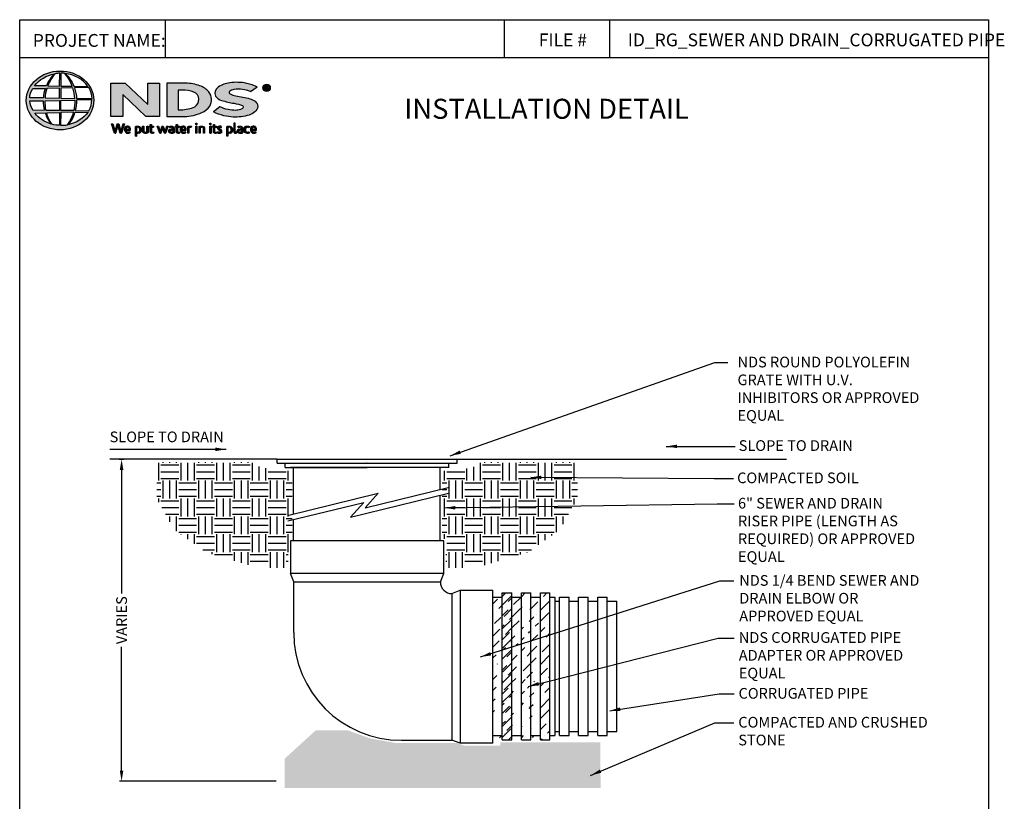
# Model space of a CAD drawing. Units: inches. Extents: x 8 to 231, y -4 to 290.
# Drawn here: x 8 to 227, y 116 to 290 of the extents above; entities that cross this region are included whole.
import ezdxf

# ---------------------------------------------------------------- set-up
doc = ezdxf.new("R2010")
doc.units = ezdxf.units.IN
doc.header["$LTSCALE"] = 10
doc.header["$MEASUREMENT"] = 0
doc.layers.get('Defpoints').update_dxf_attribs({"linetype": 'CONTINUOUS'})
for name, color, linetype in [('Border', 13, 'CONTINUOUS'), ('DIMS', 50, 'CONTINUOUS'), ('Hatch', 125, 'CONTINUOUS'), ('Leaders', 50, 'CONTINUOUS'), ('Logo', 7, 'CONTINUOUS'), ('Objects', 7, 'CONTINUOUS'), ('Title Block Text', 7, 'CONTINUOUS')]:
    doc.layers.add(name, color=color, linetype=linetype)
doc.styles.add('588-LOGO$0$CADdetails-NOTES', font='ARIALN.TTF', dxfattribs={"height": 2.38})
doc.styles.add('CADdetails-DIMENSIONS', font='ARIALN.TTF', dxfattribs={"height": 2.38})
doc.dimstyles.new('CADdetails-LEADER', dxfattribs={"dimtxt": 2.38, "dimasz": 2.38, "dimexe": 0.5, "dimexo": 1.5, "dimgap": 1, "dimtad": 0, "dimzin": 0, "dimdsep": 46, "dimtxsty": 'CADdetails-DIMENSIONS', "dimcen": 1, "dimclrd": 256, "dimclre": 256, "dimclrt": 256, "dimadec": 0, "dimazin": 0, "dimtfac": 1, "dimtdec": 4, "dimtofl": 0, "dimtmove": 0, "dimatfit": 3, "dimfxl": 1, "dimtolj": 1, "dimtzin": 0, "dimarcsym": 0})
pattern_1 = [(45, (-0.2227161, 137.5614961), (-0.0004176349426, 0.0004176349426), [])]
pattern_2 = [(0, (-359.1988, 20.581), (3.984375, 3.984375), [3.984375, -3.984375]), (0, (-359.1988, 22.075), (3.984375, 3.984375), [3.984375, -3.984375]), (0, (-359.1988, 23.5693), (3.984375, 3.984375), [3.984375, -3.984375]), (90, (-358.7007, 24.0674), (-3.984375, 3.984375), [3.984375, -3.984375]), (90, (-357.2066, 24.0674), (-3.984375, 3.984375), [3.984375, -3.984375]), (90, (-355.7124, 24.0674), (-3.984375, 3.984375), [3.984375, -3.984375])]
pattern_3 = [(45, (30.5932, 65.2797), (0.90598, 3.321929), [4.270833, -0.854167, 0, -0.854167])]

# ---------------------------------------------------------------- blocks, each defined once
blk = doc.blocks.new('*D7')
at = {"layer": 'Defpoints', "color": 0, "transparency": 16777216}
for p in [(28.46, 192.2), (30.48, 120.43), (66.4, 120.43)]:
    blk.add_point(p, dxfattribs=at)
at = {"layer": 'DIMS', "lineweight": -2, "transparency": 16777216}
for p, q in [((29.96, 192.2), (30.98, 192.2)), ((30.48, 189.82), (30.48, 162.24)), ((30.48, 122.81), (30.48, 150.4)), ((64.9, 120.43), (29.98, 120.43))]:
    blk.add_line(p, q, dxfattribs=at)
at = {"layer": 'DIMS', "transparency": 16777216}
for points in [[(30.08, 189.82), (30.87, 189.82), (30.48, 192.2)], [(30.08, 122.81), (30.87, 122.81), (30.48, 120.43)]]:
    blk.add_solid(points, dxfattribs=at)
at = {"layer": 'DIMS', "transparency": 16777216, "insert": (30.48, 156.32), "char_height": 2.38, "attachment_point": 5, "rotation": 90, "style": 'CADdetails-DIMENSIONS'}
blk.add_mtext('\\A1;VARIES', dxfattribs=at)

msp = doc.modelspace()

# ---------------------------------------------------------------- hatches: boundary and pattern name
at = {"layer": 'Hatch', "transparency": 33554687}
h = msp.add_hatch(dxfattribs=at)
h.set_pattern_fill('EARTH', color=256, scale=15.9375)
h.set_pattern_definition(pattern_2)
h.paths.add_polyline_path([(38.325, 191.544), (38.325, 183.391), (42.256, 176.473), (49.348, 171.435), (60.799, 168.019), (67.635, 168.019), (67.635, 174.424), (68.489, 174.424), (68.489, 189.594), (65.3, 189.594), (60.145, 190.846), (60.145, 191.544)])
h = msp.add_hatch(dxfattribs=at)
h.set_pattern_fill('EARTH', color=256, scale=15.9375)
h.set_pattern_definition(pattern_2)
h.paths.add_polyline_path([(132.09, 191.544), (132.09, 183.391), (128.16, 176.473), (121.067, 171.435), (109.617, 168.019), (102.781, 168.019), (102.781, 174.424), (101.926, 174.424), (101.926, 189.594), (105.115, 189.594), (110.27, 190.846), (110.27, 191.544)])
at = {"layer": 'Hatch'}
h = msp.add_hatch(dxfattribs=at)
h.set_pattern_fill('GRAVEL', color=256, scale=4.033486, angle=10, style=0)
h.set_pattern_definition([(238.01279, (-357.03918, 25.05755), (-25.4739962, -41.35313023), [0.54265, -53.72235]), (194.96974, (-357.32664, 24.5973), (46.966087056, 12.377096925), [0.931203, -92.189043]), (142.510447, (-358.22624, 24.35675), (47.42656036, -36.6902124), [0.656603, -65.003785]), (277.27369, (-359.6003, 23.09054), (-10.03594055, 80.14456488), [0.847992, -83.951186]), (302.833654, (-359.49293, 22.24938), (-28.26592842, 44.16445737), [0.831523, -82.320912]), (7.27369, (-359.04208, 21.55069), (-80.14456488, -10.03594055), [0.847992, -83.951186]), (47.69424, (-358.20091, 21.65805), (-44.63462814, -48.827375204), [1.121426, -111.02108]), (82.25533, (-357.4461, 22.48742), (12.39649185, 92.291425156), [1.058742, -104.815453]), (131.429566, (-357.30342, 23.5365), (-40.88295946, 46.03544298), [0.850864, -84.235608]), (185.23636, (-357.86644, 24.17445), (44.39469403, 3.73227376), [0.971392, -47.598206]), (232.397438, (-358.83378, 24.0858), (-39.962012846, -52.099175657), [1.25622, -124.365974]), (148.814075, (-355.6608, 23.74422), (-32.00789964, 18.9303953), [0.428764, -42.447776]), (181.469234, (-356.02761, 23.96625), (53.03951719, 1.16088073), [0.81572, -80.756478]), (235, (-356.843, 23.9453), (0.700407, -3.972208), [0.57042, -5.13379]), (213.19859, (-357.20517, 24.37297), (18.4602245, 11.44645285), [0.307182, -30.41093]), (301.80141, (-357.4622, 24.2048), (-6.0734301, 11.2162162), [0.43442, -21.286566]), (40.96376, (-357.2333, 23.8356), (10.5158088, 10.045638), [0.705574, -22.813487]), (171.56505, (-356.7005, 24.2981), (8.6448232, -2.571393), [0.5102, -12.244802]), (26.38954, (-359.7661, 23.79854), (37.62085647, 18.92069783), [0.714734, -70.758813]), (80.346176, (-359.12584, 24.11622), (-8.18434986, -46.49591629), [0.599622, -59.362452]), (303.19859, (-356.84057, 25.09257), (-11.44645285, 18.4602245), [0.61436, -30.10375]), (353.61046, (-356.50418, 24.57849), (-41.82330099, 4.91254941), [0.714734, -70.758813]), (349.44395, (-359.33184, 21.33577), (-21.2618542, 4.44237864), [0.689242, -33.772874]), (304.77514, (-358.65426, 21.2095), (-27.565521, 40.1922495), [0.577506, -57.173218]), (76.80141, (-356.10044, 21.12737), (4.44237864, 21.2618542), [0.61436, -30.10375]), (27.354025, (-355.96017, 21.7255), (-48.83707267, -24.99412797), [0.676137, -66.937402]), (79.44395, (-358.0468, 20.78417), (-4.44237864, -21.2618542), [0.34462, -34.117495]), (111.30993, (-356.3388, 21.08534), (-6.7738376, 15.1884241), [0.205667, -20.361154]), (175.96376, (-356.4135, 21.2769), (12.617031, -1.8709856), [0.831523, -15.798964]), (196.009006, (-357.24298, 21.33548), (39.02167131, 10.97628208), [0.770597, -76.289036]), (313.69007, (-357.1702, 23.4781), (-5.3730227, 7.2440083), [0.581717, -13.961222]), (3.157227, (-356.76842, 23.05744), (68.928348685, 3.96251041), [1.015607, -100.544964]), (70.9454, (-355.75436, 23.11337), (-10.98597955, -30.6070848), [0.415272, -41.112004]), (100, (-355.6188, 23.506), (-4.672615, 3.2718), [0.24201, -3.791476]), (130.25644, (-357.34343, 21.44063), (20.79168344, -25.00382543), [0.560348, -55.474625]), (58.01279, (-357.70554, 21.86827), (25.4739962, 41.35313023), [1.085298, -53.1797]), (10, (-357.1306, 22.7888), (3.2718, 4.672615), [1.048706, -2.98478]), (335.304846, (-356.09785, 22.9709), (44.62493068, -20.8013809), [0.63775, -63.137256]), (264.0546, (-355.5184, 22.70445), (-1.1705782, -16.5892389), [0.587284, -28.776935]), (217.645975, (-355.57926, 22.12032), (-68.46787538, -53.02981973), [0.956198, -94.663786]), (185.42608, (-356.33637, 21.5363), (-52.33910977, -5.1330886), [1.011594, -100.14771])])
h.paths.add_polyline_path([(137.198, 129.112), (114.938, 129.112), (114.938, 128.348), (106.867, 128.348), (105.207, 128.983), (91.404, 128.983), (85.881, 129.961), (80.954, 131.744), (73.732, 131.744), (66.85, 125.461), (66.85, 118.892), (137.259, 118.892)])
at = {"layer": 'Logo'}
h = msp.add_hatch(color=256, dxfattribs=at)
edge = h.paths.add_edge_path()
edge.add_ellipse((16.754, 272.166), major_axis=(-7.517, -0.032), ratio=0.8729974, start_angle=0, end_angle=360, ccw=False)
h.paths.add_polyline_path([(10.67, 274.833), (13.479, 274.85, 0.1026492), (13.061, 272.712), (9.997, 272.724, -0.1362015)], flags=16)
h.paths.add_polyline_path([(11.073, 275.443, -0.1818751), (15.49, 278.076, 0.1088447), (13.703, 275.415)], flags=16)
h.paths.add_polyline_path([(10.019, 272.067), (13.027, 272.102, 0.0926452), (13.299, 269.975), (10.73, 269.951, -0.1270762)], flags=16)
h.paths.add_polyline_path([(13.837, 274.854), (16.632, 274.909), (16.633, 272.674), (13.415, 272.712, -0.0827758)], flags=16)
h.paths.add_polyline_path([(13.425, 272.112), (16.635, 272.181), (16.63, 269.936), (13.639, 269.953, -0.0453127)], flags=16)
h.paths.add_polyline_path([(14.016, 275.413, -0.0806009), (15.64, 278.097, -0.0434261), (16.675, 278.248), (16.649, 275.37)], flags=16)
h.paths.add_polyline_path([(11.114, 269.337), (13.457, 269.374, 0.1021332), (14.76, 266.911, -0.1542532)], flags=16)
h.paths.add_polyline_path([(13.788, 269.373), (16.633, 269.448), (16.632, 266.642, -0.0855151), (14.957, 266.878, -0.098155)], flags=16)
h.paths.add_polyline_path([(16.937, 274.907), (19.592, 274.944, -0.0652834), (20.054, 272.626), (16.937, 272.673)], flags=16)
h.paths.add_polyline_path([(16.935, 275.372), (16.928, 278.25, -0.0792148), (17.799, 278.179, -0.0929725), (19.484, 275.344)], flags=16)
h.paths.add_polyline_path([(16.908, 272.186), (20.053, 272.226, -0.0524513), (19.814, 269.903), (16.938, 269.937)], flags=16)
h.paths.add_polyline_path([(16.94, 269.457), (19.77, 269.519, -0.0979948), (18.409, 266.735, -0.0638519), (16.892, 266.64)], flags=16)
h.paths.add_polyline_path([(17.921, 278.157, -0.2129148), (22.975, 275.309), (19.82, 275.352, 0.1190602)], flags=16)
h.paths.add_polyline_path([(19.966, 274.97), (23.184, 275.041, -0.1274706), (23.884, 272.588), (20.418, 272.627, 0.0968513)], flags=16)
h.paths.add_polyline_path([(20.413, 272.25), (23.855, 272.285, -0.1293719), (23.167, 269.841), (20.154, 269.904, 0.0878625)], flags=16)
h.paths.add_polyline_path([(20.085, 269.507), (22.99, 269.563, -0.1786281), (18.608, 266.747, 0.1184119)], flags=16)
for points in [[(38.944, 276.007), (36.296, 276.007), (36.296, 271.279), (31.245, 276.007), (28.111, 276.007), (28.111, 268.586), (30.763, 268.586), (30.763, 273.465), (35.915, 268.587), (38.944, 268.587)], [(60.162, 269.594, 0.2143689), (60.814, 270.826, 0.2438065), (60.246, 271.971, 0.0996138), (59.077, 272.541, 0.036871), (57.512, 272.915, 0.0102661), (55.923, 273.224, -0.0686353), (54.674, 273.607, -0.5584484), (54.556, 274.147, -0.1595061), (55.503, 274.612, -0.0930361), (57.462, 274.604, -0.0507497), (59.213, 274.163), (60.67, 275.172, 0.0694228), (58.375, 275.967, 0.0954759), (54.605, 276.078, 0.115399), (52.041, 275.161, 0.3684234), (51.405, 273.142, 0.182789), (52.774, 272.179, 0.0437974), (55.572, 271.525, -0.0513852), (57.408, 271.022, -0.484319), (57.532, 270.522, -0.1281534), (56.95, 270.143, -0.0766197), (55.883, 269.953, -0.0560159), (54.217, 270.132, -0.0598451), (52.397, 270.754), (50.947, 269.613, 0.046251), (53.238, 268.771, 0.0397731), (55.326, 268.458, 0.0379434), (57.145, 268.523, 0.0422985), (58.917, 268.907, 0.0755323)]]:
    msp.add_hatch(color=256, dxfattribs=at).paths.add_polyline_path(points)
h = msp.add_hatch(color=256, dxfattribs=at)
h.paths.add_polyline_path([(50.13, 270.893, 0.3131139), (49.936, 274.058, 0.139247), (47.916, 275.45, 0.0774703), (44.803, 275.999), (40.547, 275.999), (40.547, 268.587), (44.491, 268.587, 0.1102624), (48.358, 269.45, 0.1341168)])
h.paths.add_polyline_path([(43.12, 274.483), (43.999, 274.483, -0.0967841), (46.58, 274.014, -0.6280552), (46.782, 270.776, -0.1130312), (43.697, 270.097), (43.12, 270.101)], flags=16)
h = msp.add_hatch(color=256, dxfattribs=at)
h.paths.add_polyline_path([(61.985, 274.979, 1), (63.632, 274.979, 1)])
h.paths.add_polyline_path([(63.431, 274.979, -1), (62.186, 274.979, -1)], flags=16)
h.paths.add_polyline_path([(62.977, 275.412, -0.235565), (63.186, 275.308, -0.31893), (63.166, 275.005, -0.20442), (62.986, 274.931), (63.197, 274.568), (62.989, 274.568), (62.8, 274.928), (62.662, 274.928), (62.662, 274.571), (62.483, 274.571), (62.483, 275.412)], flags=0)
h.paths.add_polyline_path([(62.663, 275.258), (62.931, 275.258, -1), (62.931, 275.054), (62.663, 275.054)], flags=0)
h = msp.add_hatch(dxfattribs=at)
h.set_pattern_fill('ANSI31', color=256, scale=0.004725, style=0)
h.set_pattern_definition(pattern_1)
h.paths.add_polyline_path([(28.532, 266.969), (28.206, 266.969), (28.785, 265.067, 0.3096694), (29.148, 264.844), (29.664, 266.557), (30.101, 265.064, 0.3429794), (30.475, 264.851), (31.095, 266.971), (30.808, 266.971), (30.334, 265.269), (29.841, 266.967), (29.501, 266.967), (29.009, 265.279)])
h = msp.add_hatch(dxfattribs=at)
h.set_pattern_fill('ANSI31', color=256, scale=0.004725, style=0)
h.set_pattern_definition(pattern_1)
h.paths.add_polyline_path([(32.471, 265.834, 0.1508495), (32.294, 266.245, 0.1702368), (31.936, 266.435, 0.1467483), (31.544, 266.393, 0.1580003), (31.239, 266.101, 0.0995781), (31.156, 265.783, 0.1073072), (31.177, 265.385, 0.1400449), (31.355, 265.065, 0.2024885), (31.819, 264.847, 0.0969183), (32.366, 264.949), (32.281, 265.157, -0.0923012), (31.888, 265.087, -0.2442516), (31.539, 265.263, -0.1795897), (31.448, 265.548), (32.471, 265.548)])
h.paths.add_polyline_path([(31.448, 265.766), (31.448, 265.842, -0.3798323), (31.801, 266.201, -0.4033345), (32.185, 265.852), (32.185, 265.766)], flags=16)
h = msp.add_hatch(dxfattribs=at)
h.set_pattern_fill('ANSI31', color=256, scale=0.004725, style=0)
h.set_pattern_definition(pattern_1)
h.paths.add_polyline_path([(34.754, 266.068, 0.1316898), (34.488, 266.344, 0.1730688), (34.004, 266.435, 0.0560068), (33.544, 266.325), (33.544, 264.183), (33.82, 264.183), (33.82, 264.903, 0.1678524), (34.315, 264.873, 0.1852191), (34.717, 265.167, 0.1919636), (34.849, 265.64, 0.1411554)])
h.paths.add_polyline_path([(33.821, 266.143, -0.1096223), (34.085, 266.206, -0.2315791), (34.441, 266.022, -0.1797632), (34.536, 265.478, -0.2788557), (34.238, 265.113, -0.19641), (33.821, 265.139)], flags=16)
h = msp.add_hatch(dxfattribs=at)
h.set_pattern_fill('ANSI31', color=256, scale=0.004725, style=0)
h.set_pattern_definition(pattern_1)
h.paths.add_polyline_path([(35.414, 266.405), (35.141, 266.405), (35.141, 265.309, 0.2862828), (35.39, 264.923, 0.1469135), (35.839, 264.851, 0.0811343), (36.415, 265.008), (36.396, 265.163), (36.396, 266.404), (36.116, 266.404), (36.116, 265.165, -0.0451319), (35.996, 265.118, -0.1034375), (35.675, 265.093, -0.3773724), (35.414, 265.389)])
h = msp.add_hatch(dxfattribs=at)
h.set_pattern_fill('ANSI31', color=256, scale=0.004725, style=0)
h.set_pattern_definition(pattern_1)
h.paths.add_polyline_path([(37.588, 266.407), (37.139, 266.407), (37.139, 266.825), (36.861, 266.825), (36.861, 266.407), (36.698, 266.407), (36.698, 266.175), (36.862, 266.175), (36.862, 265.226, 0.1869471), (36.906, 265.037, 0.1336885), (37.075, 264.878, 0.1341519), (37.388, 264.849, 0.0249996), (37.663, 264.919), (37.581, 265.141, 0.0116788), (37.417, 265.089, -0.0585892), (37.27, 265.082, -0.4136188), (37.14, 265.221), (37.14, 266.175), (37.588, 266.175)])
h = msp.add_hatch(dxfattribs=at)
h.set_pattern_fill('ANSI31', color=256, scale=0.004725, style=0)
h.set_pattern_definition(pattern_1)
h.paths.add_polyline_path([(38.724, 266.409), (38.416, 266.409), (38.892, 265.057, 0.1698939), (39.027, 264.897, 0.1795176), (39.233, 264.853), (39.621, 266.038), (39.963, 265.03, 0.2023362), (40.077, 264.907, 0.111571), (40.279, 264.851), (40.831, 266.404), (40.545, 266.404), (40.154, 265.231), (39.766, 266.403), (39.501, 266.403), (39.106, 265.219)])
h = msp.add_hatch(dxfattribs=at)
h.set_pattern_fill('ANSI31', color=256, scale=0.004725, style=0)
h.set_pattern_definition(pattern_1)
h.paths.add_polyline_path([(41.728, 266.441, 0.0775454), (41.402, 266.417, 0.0418819), (41.115, 266.321), (41.207, 266.102), (41.382, 266.165, -0.1093356), (41.623, 266.203, -0.1240904), (41.855, 266.136, -0.3953911), (41.896, 265.93, -0.186867), (41.663, 265.81, 0.0325744), (41.367, 265.746, 0.1923452), (41.023, 265.524, 0.2064011), (40.979, 265.177, 0.2134622), (41.188, 264.939, 0.1148199), (41.52, 264.851, 0.075722), (41.891, 264.882, 0.0436539), (42.187, 264.963), (42.187, 265.136), (42.187, 266.039, 0.174831), (42.067, 266.295, 0.1635742)])
h.paths.add_polyline_path([(41.626, 265.571, 0.1106056), (41.917, 265.664), (41.917, 265.147, -0.0806036), (41.67, 265.086, -0.1114626), (41.385, 265.127, -0.2206608), (41.266, 265.294, -0.3006704), (41.364, 265.492, -0.1184519)], flags=16)
h = msp.add_hatch(dxfattribs=at)
h.set_pattern_fill('ANSI31', color=256, scale=0.004725, style=0)
h.set_pattern_definition(pattern_1)
h.paths.add_polyline_path([(43.378, 266.407), (42.929, 266.407), (42.929, 266.825), (42.651, 266.825), (42.651, 266.407), (42.488, 266.407), (42.488, 266.175), (42.652, 266.175), (42.652, 265.226, 0.1869471), (42.696, 265.037, 0.1336885), (42.866, 264.878, 0.1341519), (43.178, 264.849, 0.0249996), (43.454, 264.919), (43.371, 265.141, 0.0116788), (43.207, 265.089, -0.0585892), (43.06, 265.082, -0.4136188), (42.93, 265.221), (42.93, 266.175), (43.378, 266.175)])
h = msp.add_hatch(dxfattribs=at)
h.set_pattern_fill('ANSI31', color=256, scale=0.004725, style=0)
h.set_pattern_definition(pattern_1)
h.paths.add_polyline_path([(44.705, 266.245, 0.1702368), (44.347, 266.435, 0.1467483), (43.955, 266.393, 0.1580003), (43.65, 266.101, 0.0995781), (43.567, 265.783, 0.1073072), (43.588, 265.385, 0.1400449), (43.765, 265.065, 0.2024885), (44.229, 264.847, 0.0969183), (44.777, 264.949), (44.692, 265.157, -0.0923012), (44.299, 265.087, -0.2442516), (43.95, 265.263, -0.1795897), (43.859, 265.548), (44.882, 265.548), (44.882, 265.834, 0.1508495)])
h.paths.add_polyline_path([(44.212, 266.201, -0.4033345), (44.596, 265.852), (44.596, 265.766), (43.859, 265.766), (43.859, 265.842, -0.3798323)], flags=16)
h = msp.add_hatch(dxfattribs=at)
h.set_pattern_fill('ANSI31', color=256, scale=0.004725, style=0)
h.set_pattern_definition(pattern_1)
h.paths.add_polyline_path([(45.495, 266.138, -0.1213704), (45.726, 266.19, -0.0550621), (45.969, 266.174), (46.047, 266.415, 0.055849), (45.754, 266.44, 0.0854151), (45.496, 266.389), (45.203, 266.277), (45.224, 266.108), (45.224, 264.888), (45.495, 264.888)])
h = msp.add_hatch(dxfattribs=at)
h.set_pattern_fill('ANSI31', color=256, scale=0.004725, style=0)
h.set_pattern_definition(pattern_1)
h.paths.add_polyline_path([(47.321, 266.932, 1), (46.973, 266.932, 1)])
h = msp.add_hatch(dxfattribs=at)
h.set_pattern_fill('ANSI31', color=256, scale=0.004725, style=0)
h.set_pattern_definition(pattern_1)
h.paths.add_polyline_path([(47.287, 266.407), (47.022, 266.407), (47.022, 264.889), (47.287, 264.889)])
h = msp.add_hatch(dxfattribs=at)
h.set_pattern_fill('ANSI31', color=256, scale=0.004725, style=0)
h.set_pattern_definition(pattern_1)
h.paths.add_polyline_path([(48.017, 266.114, -0.0396287), (48.223, 266.183, -0.1237555), (48.508, 266.183, -0.3437928), (48.717, 265.915), (48.717, 264.893), (48.991, 264.893), (48.991, 265.987, 0.1983784), (48.859, 266.293, 0.1383864), (48.529, 266.435, 0.0759528), (48.138, 266.411, 0.0535366), (47.719, 266.285), (47.743, 266.116), (47.743, 264.893), (48.017, 264.893)])
h = msp.add_hatch(dxfattribs=at)
h.set_pattern_fill('ANSI31', color=256, scale=0.004725, style=0)
h.set_pattern_definition(pattern_1)
h.paths.add_polyline_path([(50.459, 266.932, 1), (50.111, 266.932, 1)])
h = msp.add_hatch(dxfattribs=at)
h.set_pattern_fill('ANSI31', color=256, scale=0.004725, style=0)
h.set_pattern_definition(pattern_1)
h.paths.add_polyline_path([(50.426, 266.407), (50.161, 266.407), (50.161, 264.889), (50.426, 264.889)])
h = msp.add_hatch(dxfattribs=at)
h.set_pattern_fill('ANSI31', color=256, scale=0.004725, style=0)
h.set_pattern_definition(pattern_1)
h.paths.add_polyline_path([(51.665, 266.407), (51.217, 266.407), (51.217, 266.825), (50.938, 266.825), (50.938, 266.407), (50.775, 266.407), (50.775, 266.175), (50.939, 266.175), (50.939, 265.226, 0.1869471), (50.983, 265.037, 0.1336885), (51.153, 264.878, 0.1341519), (51.465, 264.849, 0.0249996), (51.741, 264.919), (51.658, 265.141, 0.0116788), (51.495, 265.089, -0.0585892), (51.347, 265.082, -0.4136188), (51.218, 265.221), (51.218, 266.175), (51.665, 266.175)])
h = msp.add_hatch(dxfattribs=at)
h.set_pattern_fill('ANSI31', color=256, scale=0.004725, style=0)
h.set_pattern_definition(pattern_1)
h.paths.add_polyline_path([(52.776, 266.362, 0.0179001), (52.449, 266.435, 0.1603247), (52.101, 266.383, 0.160458), (51.893, 266.192, 0.2993437), (51.89, 265.842, 0.1547034), (52.096, 265.65, -0.005939), (52.391, 265.506, -0.2072037), (52.545, 265.33, -0.334038), (52.479, 265.133, -0.1636546), (52.244, 265.081, -0.1001073), (51.913, 265.16), (51.824, 264.94, 0.0616683), (52.138, 264.863, 0.0838052), (52.482, 264.866, 0.1014628), (52.746, 265.004, 0.1640946), (52.853, 265.25, 0.1787341), (52.781, 265.541, 0.1376208), (52.484, 265.748, -0.0400326), (52.219, 265.874, -0.351331), (52.141, 266.056, -0.2900432), (52.297, 266.201, -0.1066144), (52.485, 266.199, -0.0381254), (52.7, 266.136)])
h = msp.add_hatch(dxfattribs=at)
h.set_pattern_fill('ANSI31', color=256, scale=0.004725, style=0)
h.set_pattern_definition(pattern_1)
h.paths.add_polyline_path([(55.117, 266.068, 0.1316898), (54.851, 266.344, 0.1730688), (54.367, 266.435, 0.0560068), (53.907, 266.325), (53.907, 264.183), (54.183, 264.183), (54.183, 264.903, 0.1678524), (54.678, 264.873, 0.1852191), (55.08, 265.167, 0.1919636), (55.212, 265.64, 0.1411554)])
h.paths.add_polyline_path([(54.184, 266.143, -0.1096223), (54.447, 266.206, -0.2315791), (54.803, 266.022, -0.1797632), (54.899, 265.478, -0.2788557), (54.601, 265.113, -0.19641), (54.184, 265.139)], flags=16)
h = msp.add_hatch(dxfattribs=at)
h.set_pattern_fill('ANSI31', color=256, scale=0.004725, style=0)
h.set_pattern_definition(pattern_1)
h.paths.add_polyline_path([(55.802, 267.114), (55.532, 267.114), (55.532, 265.135, 0.341167), (55.749, 264.854, 0.1369583), (55.909, 264.857), (56.069, 264.898), (56.011, 265.107), (55.94, 265.088, -0.4565064), (55.802, 265.182)])
h = msp.add_hatch(dxfattribs=at)
h.set_pattern_fill('ANSI31', color=256, scale=0.004725, style=0)
h.set_pattern_definition(pattern_1)
h.paths.add_polyline_path([(57.469, 266.039, 0.174831), (57.349, 266.295, 0.1635742), (57.009, 266.441, 0.0775454), (56.684, 266.417, 0.0418819), (56.396, 266.321), (56.488, 266.102), (56.663, 266.165, -0.1093356), (56.904, 266.203, -0.1240904), (57.137, 266.136, -0.3953911), (57.177, 265.93, -0.186867), (56.945, 265.81, 0.0325744), (56.649, 265.746, 0.1923452), (56.305, 265.524, 0.2064011), (56.26, 265.177, 0.2134622), (56.469, 264.939, 0.1148199), (56.801, 264.851, 0.075722), (57.173, 264.882, 0.0436539), (57.469, 264.963), (57.469, 265.136)])
h.paths.add_polyline_path([(56.646, 265.492, -0.1184519), (56.907, 265.571, 0.1106056), (57.199, 265.664), (57.199, 265.147, -0.0806036), (56.952, 265.086, -0.1114626), (56.667, 265.127, -0.2206608), (56.548, 265.294, -0.3006704)], flags=16)
h = msp.add_hatch(dxfattribs=at)
h.set_pattern_fill('ANSI31', color=256, scale=0.004725, style=0)
h.set_pattern_definition(pattern_1)
h.paths.add_polyline_path([(58.137, 265.36, -0.1698676), (58.073, 265.738, -0.1210953), (58.247, 266.097, -0.1646379), (58.591, 266.206, -0.0897655), (58.916, 266.119), (58.999, 266.349, 0.1096614), (58.498, 266.441, 0.129872), (58.094, 266.322, 0.1773011), (57.826, 265.985, 0.0948677), (57.758, 265.614, 0.1537289), (57.87, 265.226, 0.1960417), (58.269, 264.9, 0.1173952), (58.681, 264.86, 0.0703477), (58.996, 264.948), (58.915, 265.16, -0.0365865), (58.725, 265.1, -0.1677048), (58.385, 265.124, -0.1497148)])
h = msp.add_hatch(dxfattribs=at)
h.set_pattern_fill('ANSI31', color=256, scale=0.004725, style=0)
h.set_pattern_definition(pattern_1)
h.paths.add_polyline_path([(60.558, 265.834, 0.1508495), (60.381, 266.245, 0.1702368), (60.023, 266.435, 0.1467483), (59.631, 266.393, 0.1580003), (59.326, 266.101, 0.0995781), (59.243, 265.783, 0.1073072), (59.264, 265.385, 0.1400449), (59.441, 265.065, 0.2024885), (59.905, 264.847, 0.0969183), (60.453, 264.949), (60.368, 265.157, -0.0923012), (59.975, 265.087, -0.2442516), (59.626, 265.263, -0.1795897), (59.535, 265.548), (60.558, 265.548)])
h.paths.add_polyline_path([(59.535, 265.766), (59.535, 265.842, -0.3798323), (59.888, 266.201, -0.4033345), (60.272, 265.852), (60.272, 265.766)], flags=16)
at = {"layer": 'Objects'}
h = msp.add_hatch(dxfattribs=at)
h.set_pattern_fill('ANSI36', color=256, scale=13.666666, style=0)
h.set_pattern_definition(pattern_3)
edge = h.paths.add_edge_path()
edge.add_line((113.225, 128.881), (113.225, 163.048))
edge.add_line((113.225, 161.473), (115.355, 161.473))
edge.add_line((115.355, 129.685), (115.355, 162.384))
edge.add_line((113.225, 130.596), (115.355, 130.596))
h = msp.add_hatch(dxfattribs=at)
h.set_pattern_fill('ANSI36', color=256, scale=13.666666, style=0)
h.set_pattern_definition([(45, (30.5932, 81.6797), (0.90598, 3.321929), [4.270833, -0.854167, 0, -0.854167])])
h.paths.add_polyline_path([(115.355, 129.685), (115.355, 162.384), (117.481, 162.384), (117.481, 129.685)])
h = msp.add_hatch(dxfattribs=at)
h.set_pattern_fill('ANSI36', color=256, scale=13.666666, style=0)
h.set_pattern_definition(pattern_3)
h.paths.add_polyline_path([(123.858, 162.384), (125.983, 162.384), (125.983, 129.685), (123.858, 129.685)])
h.paths.add_polyline_path([(119.606, 162.384), (121.732, 162.384), (121.732, 129.685), (119.606, 129.685)])
h.paths.add_polyline_path([(115.355, 162.384), (117.481, 162.384), (117.481, 129.685), (115.355, 129.685)])
h.paths.add_polyline_path([(115.355, 162.384), (117.481, 162.384), (117.481, 129.685), (115.355, 129.685)], flags=0)
h.paths.add_polyline_path([(115.355, 162.384), (117.481, 162.384), (117.481, 129.685), (115.355, 129.685)], flags=16)
edge = h.paths.add_edge_path()
edge.add_line((121.732, 161.473), (123.858, 161.473))
edge.add_line((117.481, 161.473), (119.606, 161.473))
edge.add_line((121.732, 130.596), (123.858, 130.596))
edge.add_line((117.481, 130.596), (119.606, 130.596))
h = msp.add_hatch(dxfattribs=at)
h.set_pattern_fill('ANSI36', color=256, scale=13.666666, style=0)
h.set_pattern_definition(pattern_3)
edge = h.paths.add_edge_path()
edge.add_line((117.481, 129.685), (117.481, 162.384))
edge.add_line((117.481, 161.473), (119.606, 161.473))
edge.add_line((119.606, 129.685), (119.606, 162.384))
edge.add_line((117.481, 130.596), (119.606, 130.596))
h = msp.add_hatch(dxfattribs=at)
h.set_pattern_fill('ANSI36', color=256, scale=13.666666, style=0)
h.set_pattern_definition(pattern_3)
edge = h.paths.add_edge_path()
edge.add_line((121.732, 129.685), (121.732, 162.384))
edge.add_line((121.732, 161.473), (123.858, 161.473))
edge.add_line((123.858, 129.685), (123.858, 162.384))
edge.add_line((121.732, 130.596), (123.858, 130.596))

# ---------------------------------------------------------------- linework, layer by layer
at = {"layer": 'Border'}
for points in [[(7.76, 0.778), (7.76, 290.164), (223.76, 290.164), (223.76, 0.778), (7.76, 0.778)], [(40.207, 290.164), (40.207, 281.725)], [(115.76, 290.164), (115.76, 281.725)], [(139.224, 290.164), (139.224, 281.725)], [(7.76, 281.725), (223.76, 281.725)]]:
    msp.add_lwpolyline(points, dxfattribs=at)
at = {"layer": 'Logo'}
for points in [[(13.703, 275.415), (11.073, 275.443, -0.1818751), (15.49, 278.076, 0.1088447), (13.703, 275.415, 2.1431318)], [(14.016, 275.413), (16.649, 275.37), (16.675, 278.248, 0.0434261), (15.64, 278.097, 0.0806009), (14.016, 275.413, -20.6612599)], [(16.928, 278.25), (16.935, 275.372), (19.484, 275.344, 0.0929725), (17.799, 278.179, 0.0792148), (16.928, 278.25, -1.8297864)], [(17.921, 278.157, -0.1190602), (19.82, 275.352), (22.975, 275.309, 0.2129148), (17.921, 278.157, 0.7029969)], [(9.997, 272.724, -0.1362015), (10.67, 274.833), (13.479, 274.85, 0.1026492), (13.061, 272.712), (9.997, 272.724)], [(13.415, 272.712), (16.633, 272.674), (16.632, 274.909), (13.837, 274.854, 0.0827758), (13.415, 272.712, 1.1133436)], [(16.937, 274.907), (16.937, 272.673), (20.054, 272.626, 0.0652834), (19.592, 274.944), (16.937, 274.907)], [(19.966, 274.97, -0.0968513), (20.418, 272.627), (23.884, 272.588, 0.1274706), (23.184, 275.041), (19.966, 274.97)], [(40.547, 275.999), (40.547, 268.587), (44.491, 268.587, 0.1102624), (48.358, 269.45, 0.1341168), (50.13, 270.893, 0.3131139), (49.936, 274.058, 0.139247), (47.916, 275.45, 0.0774703), (44.803, 275.999), (40.547, 275.999)], [(43.12, 274.483), (43.12, 270.101), (43.723, 270.097, 0.1121148), (46.782, 270.776, 0.6280552), (46.58, 274.014, 0.0967841), (43.999, 274.483), (43.12, 274.483)], [(59.213, 274.163), (60.67, 275.172, 0.0694228), (58.375, 275.967, 0.0954759), (54.605, 276.078, 0.115399), (52.041, 275.161, 0.3684234), (51.405, 273.142, 0.182789), (52.774, 272.179, 0.0437974), (55.572, 271.525, -0.0513852), (57.408, 271.022, -0.484319), (57.532, 270.522, -0.1281534), (56.95, 270.143, -0.0766197), (55.883, 269.953, -0.0560159), (54.217, 270.132, -0.0598451), (52.397, 270.754), (50.947, 269.613)], [(59.213, 274.163, 0.0507497), (57.462, 274.604, 0.0930361), (55.503, 274.612, 0.160085), (54.553, 274.144, 0.554587), (54.674, 273.607, 0.0686353), (55.923, 273.224, -0.0102661), (57.512, 272.915, -0.036871), (59.077, 272.541, -0.0996138), (60.246, 271.971, -0.2438065), (60.814, 270.826, -0.2143689), (60.162, 269.594, -0.0755323), (58.917, 268.907, -0.0422985), (57.145, 268.523, -0.0379434), (55.326, 268.458, -0.0397731), (53.238, 268.771, -0.046251), (50.947, 269.613, -1.5060237)], [(62.483, 274.571), (62.483, 275.412), (62.977, 275.412, -0.235565), (63.186, 275.308, -0.31893), (63.166, 275.005, -0.20442), (62.986, 274.931)], [(62.663, 275.054), (62.663, 275.258), (62.931, 275.258, -1), (62.931, 275.054), (62.663, 275.054)], [(16.908, 272.186), (20.053, 272.226, -0.0524513), (19.814, 269.903), (16.938, 269.937), (16.908, 272.186)], [(20.154, 269.904), (23.167, 269.841, 0.1293719), (23.855, 272.285), (20.413, 272.25, -0.0878625), (20.154, 269.904, 1.1728599)], [(10.019, 272.067), (13.027, 272.102, 0.0926452), (13.299, 269.975), (10.73, 269.951, -0.1270762), (10.019, 272.067, -1.1708614)], [(13.425, 272.112), (16.635, 272.181), (16.63, 269.936), (13.639, 269.953, -0.0453127), (13.425, 272.112, -0.7222767)], [(11.114, 269.337), (13.457, 269.374, 0.1021332), (14.76, 266.911, -0.1542532), (11.114, 269.337, -1.1669671)], [(13.788, 269.373), (16.633, 269.448), (16.632, 266.642, -0.0855151), (14.957, 266.878, -0.098155), (13.788, 269.373, 11.5204229)], [(16.94, 269.457), (16.892, 266.64, 0.0638519), (18.409, 266.735, 0.0979948), (19.77, 269.519), (16.94, 269.457)], [(18.608, 266.747, 0.1184119), (20.085, 269.507), (22.99, 269.563, -0.1786281), (18.608, 266.747, -0.4708282)], [(28.206, 266.969), (28.532, 266.969), (29.009, 265.279), (29.501, 266.967), (29.841, 266.967), (30.334, 265.269), (30.808, 266.971), (31.095, 266.971), (30.475, 264.851, -0.3429794), (30.101, 265.064), (29.664, 266.557), (29.148, 264.844, -0.3096694), (28.785, 265.067), (28.206, 266.969)], [(32.366, 264.949), (32.281, 265.157, -0.0923012), (31.888, 265.087, -0.2442516), (31.539, 265.263, -0.1795897), (31.448, 265.548), (32.471, 265.548), (32.471, 265.834, 0.1508495), (32.294, 266.245, 0.1702368), (31.936, 266.435, 0.1467483), (31.544, 266.393, 0.1580003), (31.239, 266.101, 0.0995781), (31.156, 265.783, 0.1073072), (31.177, 265.385, 0.1400449), (31.355, 265.065, 0.2024885), (31.819, 264.847, 0.0969183), (32.366, 264.949, 4.318024)], [(31.448, 265.766), (32.185, 265.766), (32.185, 265.852, 0.4033345), (31.801, 266.201, 0.3798323), (31.448, 265.842), (31.448, 265.766)], [(33.82, 264.183), (33.544, 264.183), (33.544, 266.325, -0.0560068), (34.004, 266.435, -0.1730688), (34.488, 266.344, -0.1316898), (34.754, 266.068, -0.1411554), (34.849, 265.64, -0.1919636), (34.717, 265.167, -0.1852191), (34.315, 264.873, -0.1678524), (33.82, 264.903), (33.82, 264.183)], [(33.821, 266.143), (33.821, 265.139, 0.19641), (34.238, 265.113, 0.2788557), (34.536, 265.478, 0.1797632), (34.441, 266.022, 0.2315791), (34.085, 266.206, 0.1096223), (33.821, 266.143, 1.549083)], [(35.141, 266.405), (35.414, 266.405), (35.414, 265.389, 0.3773724), (35.675, 265.093, 0.1034375), (35.996, 265.118, 0.0451319), (36.116, 265.165), (36.116, 266.404), (36.396, 266.404), (36.396, 265.163), (36.415, 265.008, -0.0811343), (35.839, 264.851, -0.1469135), (35.39, 264.923, -0.2862828), (35.141, 265.309), (35.141, 266.405)], [(36.861, 266.825), (37.139, 266.825), (37.139, 266.407), (37.588, 266.407), (37.588, 266.175), (37.14, 266.175), (37.14, 265.212, 0.3944874), (37.27, 265.082, 0.0585892), (37.417, 265.089, -0.0116788), (37.581, 265.141), (37.663, 264.919, -0.0249996), (37.388, 264.849, -0.1341519), (37.075, 264.878, -0.1336885), (36.906, 265.037, -0.1869471), (36.862, 265.226), (36.862, 266.175), (36.698, 266.175), (36.698, 266.407), (36.861, 266.407), (36.861, 266.825)], [(38.416, 266.409), (38.724, 266.409), (39.106, 265.219), (39.501, 266.403), (39.766, 266.403), (40.154, 265.231), (40.545, 266.404), (40.831, 266.404), (40.279, 264.851, -0.111571), (40.077, 264.907, -0.2129574), (39.96, 265.038), (39.621, 266.038), (39.233, 264.853, -0.1795176), (39.027, 264.897, -0.1698939), (38.892, 265.057), (38.416, 266.409)], [(41.207, 266.102), (41.115, 266.321, -0.0418819), (41.402, 266.417, -0.0775454), (41.728, 266.441, -0.1635742), (42.067, 266.295, -0.174831), (42.187, 266.039), (42.187, 265.136), (42.187, 264.963, -0.0436539), (41.891, 264.882, -0.075722), (41.52, 264.851, -0.1148199), (41.188, 264.939, -0.2134622), (40.979, 265.177, -0.2064011), (41.023, 265.524, -0.1923452), (41.367, 265.746, -0.0325744), (41.663, 265.81, 0.186867), (41.896, 265.93, 0.3953911), (41.855, 266.136, 0.1240904), (41.623, 266.203, 0.1093356), (41.382, 266.165), (41.207, 266.102)], [(41.917, 265.664), (41.917, 265.147, -0.0806036), (41.67, 265.086, -0.1114626), (41.385, 265.127, -0.2206608), (41.266, 265.294, -0.3006704), (41.364, 265.492, -0.1184519), (41.626, 265.571, 0.1106056), (41.917, 265.664, 2.0548291)], [(42.651, 266.825), (42.929, 266.825), (42.929, 266.407), (43.378, 266.407), (43.378, 266.175), (42.93, 266.175), (42.93, 265.212, 0.3944874), (43.06, 265.082, 0.0585892), (43.207, 265.089, -0.0116788), (43.371, 265.141), (43.454, 264.919, -0.0249996), (43.178, 264.849, -0.1341519), (42.866, 264.878, -0.1336885), (42.696, 265.037, -0.1869471), (42.652, 265.226), (42.652, 266.175), (42.488, 266.175), (42.488, 266.407), (42.651, 266.407), (42.651, 266.825)], [(44.777, 264.949), (44.692, 265.157, -0.0923012), (44.299, 265.087, -0.2442516), (43.95, 265.263, -0.1795897), (43.859, 265.548), (44.882, 265.548), (44.882, 265.834, 0.1508495), (44.705, 266.245, 0.1702368), (44.347, 266.435, 0.1467483), (43.955, 266.393, 0.1580003), (43.65, 266.101, 0.0995781), (43.567, 265.783, 0.1073072), (43.588, 265.385, 0.1400449), (43.765, 265.065, 0.2024885), (44.229, 264.847, 0.0969183), (44.777, 264.949, 4.318024)], [(43.859, 265.766), (44.596, 265.766), (44.596, 265.852, 0.4033345), (44.212, 266.201, 0.3798323), (43.859, 265.842), (43.859, 265.766)], [(45.224, 264.888), (45.224, 266.108), (45.203, 266.277), (45.496, 266.389, -0.0854151), (45.754, 266.44, -0.055849), (46.047, 266.415), (45.969, 266.174, 0.0550621), (45.726, 266.19, 0.1213704), (45.495, 266.138), (45.495, 264.888), (45.224, 264.888)], [(48.017, 264.893), (47.743, 264.893), (47.743, 266.116), (47.719, 266.285, -0.0535366), (48.138, 266.411, -0.0759528), (48.529, 266.435, -0.1383864), (48.859, 266.293, -0.1983784), (48.991, 265.987), (48.991, 264.893), (48.717, 264.893), (48.717, 265.915, 0.3437928), (48.508, 266.183, 0.1237555), (48.223, 266.183, 0.0396287), (48.017, 266.114), (48.017, 264.893)], [(50.938, 266.825), (51.217, 266.825), (51.217, 266.407), (51.665, 266.407), (51.665, 266.175), (51.218, 266.175), (51.218, 265.212, 0.3944874), (51.347, 265.082, 0.0585892), (51.495, 265.089, -0.0116788), (51.658, 265.141), (51.741, 264.919, -0.0249996), (51.465, 264.849, -0.1341519), (51.153, 264.878, -0.1336885), (50.983, 265.037, -0.1869471), (50.939, 265.226), (50.939, 266.175), (50.775, 266.175), (50.775, 266.407), (50.938, 266.407), (50.938, 266.825)], [(52.7, 266.136), (52.776, 266.362, 0.0179001), (52.449, 266.435, 0.1603247), (52.101, 266.383, 0.160458), (51.893, 266.192, 0.2993437), (51.89, 265.842, 0.1547034), (52.096, 265.65, -0.0061845), (52.403, 265.5, -0.2046306), (52.548, 265.32, -0.3169565), (52.479, 265.133, -0.1636546), (52.244, 265.081, -0.1001073), (51.913, 265.16), (51.824, 264.94, 0.0616683), (52.138, 264.863, 0.0838052), (52.482, 264.866, 0.1014628), (52.746, 265.004, 0.1640946), (52.853, 265.25, 0.1787341), (52.781, 265.541, 0.1376208), (52.484, 265.748, -0.0400326), (52.219, 265.874, -0.351331), (52.141, 266.056, -0.2711604), (52.283, 266.198, -0.1145018), (52.485, 266.199, -0.0381254), (52.7, 266.136, 6.5171657)], [(54.183, 264.183), (53.907, 264.183), (53.907, 266.325, -0.0560068), (54.367, 266.435, -0.1730688), (54.851, 266.344, -0.1316898), (55.117, 266.068, -0.1411554), (55.212, 265.64, -0.1919636), (55.08, 265.167, -0.1852191), (54.678, 264.873, -0.1678524), (54.183, 264.903), (54.183, 264.183)], [(54.184, 266.143), (54.184, 265.139, 0.19641), (54.601, 265.113, 0.2788557), (54.899, 265.478, 0.1797632), (54.803, 266.022, 0.2315791), (54.447, 266.206, 0.1096223), (54.184, 266.143, 1.549083)], [(55.802, 267.114), (55.532, 267.114), (55.532, 265.135, 0.341167), (55.749, 264.854, 0.1369583), (55.909, 264.857), (56.069, 264.898), (56.011, 265.107), (55.94, 265.088, -0.4565064), (55.802, 265.182), (55.802, 267.114)], [(56.488, 266.102), (56.396, 266.321, -0.0418819), (56.684, 266.417, -0.0775454), (57.009, 266.441, -0.1635742), (57.349, 266.295, -0.174831), (57.469, 266.039), (57.469, 265.136), (57.469, 264.963, -0.0436539), (57.173, 264.882, -0.075722), (56.801, 264.851, -0.1148199), (56.469, 264.939, -0.2134622), (56.26, 265.177, -0.2064011), (56.305, 265.524, -0.1923452), (56.649, 265.746, -0.0325744), (56.945, 265.81, 0.186867), (57.177, 265.93, 0.3953911), (57.137, 266.136, 0.1240904), (56.904, 266.203, 0.1093356), (56.663, 266.165), (56.488, 266.102)], [(57.199, 265.664), (57.199, 265.147, -0.0806036), (56.952, 265.086, -0.1114626), (56.667, 265.127, -0.2206608), (56.548, 265.294, -0.3006704), (56.646, 265.492, -0.1184519), (56.907, 265.571, 0.1106056), (57.199, 265.664, 2.0548291)], [(58.915, 265.16), (58.996, 264.948, -0.0703477), (58.681, 264.86, -0.1173952), (58.269, 264.9, -0.1960417), (57.87, 265.226, -0.1537289), (57.758, 265.614, -0.0948677), (57.826, 265.985, -0.1773011), (58.094, 266.322, -0.129872), (58.498, 266.441, -0.1096614), (58.999, 266.349), (58.916, 266.119, 0.0897655), (58.591, 266.206, 0.1646379), (58.247, 266.097, 0.1210953), (58.073, 265.738, 0.1698676), (58.137, 265.36, 0.1497148), (58.385, 265.124, 0.1677048), (58.725, 265.1, 0.0365865), (58.915, 265.16, 1.4453209)], [(60.453, 264.949), (60.368, 265.157, -0.0923012), (59.975, 265.087, -0.2442516), (59.626, 265.263, -0.1795897), (59.535, 265.548), (60.558, 265.548), (60.558, 265.834, 0.1508495), (60.381, 266.245, 0.1702368), (60.023, 266.435, 0.1467483), (59.631, 266.393, 0.1580003), (59.326, 266.101, 0.0995781), (59.243, 265.783, 0.1073072), (59.264, 265.385, 0.1400449), (59.441, 265.065, 0.2024885), (59.905, 264.847, 0.0969183), (60.453, 264.949, 4.318024)], [(59.535, 265.766), (60.272, 265.766), (60.272, 265.852, 0.4033345), (59.888, 266.201, 0.3798323), (59.535, 265.842), (59.535, 265.766)]]:
    msp.add_lwpolyline(points, format="xyb", dxfattribs=at)
for points in [[(28.111, 268.586), (28.111, 276.007), (31.245, 276.007), (36.296, 271.279), (36.296, 276.007), (38.944, 276.007), (38.944, 268.587), (35.915, 268.587), (30.763, 273.465), (30.763, 268.586), (28.111, 268.586)], [(62.986, 274.931), (63.197, 274.568), (62.989, 274.568), (62.8, 274.928), (62.662, 274.928), (62.662, 274.571), (62.483, 274.571)]]:
    msp.add_lwpolyline(points, dxfattribs=at)
for points in [[(47.022, 266.407), (47.287, 266.407), (47.287, 264.889), (47.022, 264.889)], [(50.161, 266.407), (50.426, 266.407), (50.426, 264.889), (50.161, 264.889)]]:
    msp.add_lwpolyline(points, close=True, dxfattribs=at)
for centre, radius in [((62.808, 274.979), 0.824), ((62.808, 274.979), 0.622), ((47.147, 266.932), 0.174), ((50.285, 266.932), 0.174)]:
    msp.add_circle(centre, radius, dxfattribs=at)
at = {"layer": 'Logo', "extrusion": (0, 0, -1)}
msp.add_ellipse((16.754, 272.166), major_axis=(-7.517, -0.032), ratio=0.8729974, start_param=-1.5707963, end_param=4.712389, dxfattribs=at)
at = {"layer": 'Objects'}
for p, q in [((65.144, 192.204), (27.89, 192.204)), ((65.144, 192.204), (105.271, 192.204)), ((65.144, 191.293), (65.144, 192.204)), ((65.144, 191.293), (105.271, 191.293)), ((66.967, 190.382), (66.967, 191.293)), ((85.208, 191.293), (85.156, 191.293)), ((85.208, 191.293), (85.26, 191.293)), ((103.449, 190.382), (103.449, 191.293)), ((105.271, 192.204), (178.712, 192.204)), ((105.271, 191.293), (105.271, 192.204)), ((66.967, 190.382), (85.208, 190.382)), ((102.291, 190.382), (68.124, 190.382)), ((68.789, 180.015), (68.789, 190.382)), ((103.449, 190.382), (85.208, 190.382)), ((101.487, 185.427), (101.487, 190.382)), ((67.451, 179.69), (87.706, 184.611)), ((81.498, 179.311), (103.331, 184.615)), ((84.748, 181.36), (103.292, 185.865)), ((84.748, 181.36), (87.706, 184.611)), ((67.534, 178.451), (84.456, 182.562)), ((81.498, 179.311), (84.456, 182.562)), ((101.487, 173.982), (101.487, 184.167)), ((68.789, 173.982), (68.789, 178.756)), ((68.124, 173.982), (68.124, 166.693)), ((102.291, 173.982), (68.124, 173.982)), ((102.291, 166.693), (102.291, 173.982)), ((102.291, 166.693), (68.124, 166.693)), ((68.859, 164.87), (68.124, 166.693)), ((68.858, 153.562), (68.858, 164.802)), ((68.859, 164.87), (101.557, 164.87)), ((101.557, 164.87), (102.291, 166.693)), ((104.113, 162.244), (105.935, 163.048)), ((105.935, 163.048), (113.225, 163.048)), ((105.935, 163.048), (105.935, 128.881)), ((113.225, 128.881), (113.225, 163.048)), ((104.113, 162.244), (104.113, 129.546)), ((113.225, 161.473), (115.355, 161.473)), ((115.355, 129.685), (115.355, 162.384)), ((115.355, 162.384), (117.481, 162.384)), ((117.481, 129.685), (117.481, 162.384)), ((117.481, 161.473), (119.606, 161.473)), ((119.606, 129.685), (119.606, 162.384)), ((119.606, 162.384), (121.732, 162.384)), ((121.732, 129.685), (121.732, 162.384)), ((121.732, 161.473), (123.858, 161.473)), ((123.858, 129.685), (123.858, 162.384)), ((123.858, 162.384), (125.983, 162.384)), ((125.983, 129.685), (125.983, 162.384)), ((125.983, 161.473), (127.048, 161.473)), ((127.048, 161.473), (127.048, 130.596)), ((127.048, 160.561), (128.113, 160.561)), ((128.113, 130.596), (128.113, 161.473)), ((128.113, 161.473), (130.239, 161.473)), ((130.239, 130.596), (130.239, 161.473)), ((130.239, 160.561), (132.365, 160.561)), ((132.365, 130.596), (132.365, 161.473)), ((132.365, 161.473), (134.49, 161.473)), ((134.49, 130.596), (134.49, 161.473)), ((134.49, 160.561), (136.616, 160.561)), ((136.616, 130.596), (136.616, 161.473)), ((136.616, 161.473), (138.741, 161.473)), ((138.741, 130.596), (138.741, 161.473)), ((138.741, 160.561), (140.872, 160.561)), ((140.872, 131.508), (140.872, 160.561)), ((92.874, 129.546), (104.113, 129.546)), ((105.935, 128.881), (104.113, 129.546)), ((113.225, 130.596), (115.355, 130.596)), ((115.355, 129.685), (117.481, 129.685)), ((117.481, 130.596), (119.606, 130.596)), ((119.606, 129.685), (121.732, 129.685)), ((121.732, 130.596), (123.858, 130.596)), ((123.858, 129.685), (125.983, 129.685)), ((125.983, 130.596), (127.048, 130.596)), ((127.048, 131.508), (128.113, 131.508)), ((128.113, 130.596), (130.239, 130.596)), ((130.239, 131.508), (132.365, 131.508)), ((132.365, 130.596), (134.49, 130.596)), ((134.49, 131.508), (136.616, 131.508)), ((136.616, 130.596), (138.741, 130.596)), ((138.741, 131.508), (140.872, 131.508)), ((113.225, 128.881), (105.935, 128.881))]:
    msp.add_line(p, q, dxfattribs=at)
for centre, radius, start in [((104.113, 164.802), 2.557, 178.4597), ((92.874, 153.562), 24.016, 180)]:
    msp.add_arc(centre, radius, start, 270, dxfattribs=at)

# ---------------------------------------------------------------- texts
at = {"layer": 'Leaders', "style": 'CADdetails-DIMENSIONS'}
msp.add_text('SLOPE TO DRAIN', height=2.38, dxfattribs=at).set_placement((27.808, 195.989))
at = {"layer": 'Leaders', "char_height": 2.38, "width": 43.05785, "attachment_point": 1, "style": 'CADdetails-DIMENSIONS'}
for s, insert in [('NDS ROUND POLYOLEFIN GRATE WITH U.V.\\PINHIBITORS OR APPROVED EQUAL', (167.786, 215.049)), ('\\A1;SLOPE TO DRAIN', (168.053, 196.432)), ('COMPACTED SOIL', (167.698, 189.238)), ('6" SEWER AND DRAIN\\PRISER PIPE (LENGTH AS REQUIRED) OR APPROVED EQUAL', (167.895, 183.592)), ('NDS 1/4 BEND SEWER AND DRAIN ELBOW OR APPROVED EQUAL', (168.175, 166.374)), ('NDS CORRUGATED PIPE ADAPTER OR APPROVED EQUAL', (168.071, 153.654)), ('CORRUGATED PIPE', (168.018, 141.207)), ('COMPACTED AND CRUSHED STONE', (167.965, 134.767))]:
    msp.add_mtext(s, dxfattribs=dict(at, insert=insert))
at = {"layer": 'Title Block Text'}
for s, height, style, p in [('PROJECT NAME:', 2.856, '588-LOGO$0$CADdetails-NOTES', (10.672, 284.116)), ('FILE #', 2.856, '588-LOGO$0$CADdetails-NOTES', (123.484, 284.232)), ('ID_RG_SEWER AND DRAIN_CORRUGATED PIPE', 2.856, '588-LOGO$0$CADdetails-NOTES', (143.323, 284.232)), ('INSTALLATION DETAIL', 4.4625, 'CADdetails-DIMENSIONS', (93.525, 268.075))]:
    msp.add_text(s, height=height, dxfattribs=dict(at, style=style)).set_placement(p)

# ---------------------------------------------------------------- dimensions: what is measured, and where the dimension line sits
at = {"layer": 'DIMS'}
dim = msp.add_linear_dim(base=(30.476, 120.434), p1=(28.46, 192.204), p2=(66.396, 120.434), angle=90, text='VARIES', dimstyle='CADdetails-LEADER', dxfattribs=at)
dim.commit()
dim.dimension.update_dxf_attribs({"geometry": '*D7', "text_midpoint": (30.476, 156.319)})

# ---------------------------------------------------------------- leaders
at = {"layer": 'Leaders'}
for points in [[(103.728, 192.971), (162.704, 213.776), (165.595, 213.776)], [(151.906, 195.065), (166.933, 195.065), (167.233, 195.065)], [(53.772, 194.402), (27.87, 194.402)], [(121.704, 188.166), (162.616, 187.872), (166.878, 187.872)], [(102.491, 181.35), (163.277, 182.226), (167.075, 182.225)], [(110.485, 148.12), (163.862, 165.06), (166.966, 165.06)], [(139.289, 136.121), (163.681, 139.93), (167.064, 139.93)], [(135.046, 121.736), (162.704, 133.475), (166.967, 133.475)]]:
    msp.add_leader(points, dimstyle='CADdetails-LEADER', dxfattribs=at)
at = {"layer": 'Leaders', "annotation_type": 0, "has_hookline": 1, "hookline_direction": 0}
msp.add_leader([(121.152, 141.57), (163.489, 152.341), (167.071, 152.287)], dimstyle='CADdetails-LEADER', dxfattribs=at)

doc.saveas('drawing.dxf')
